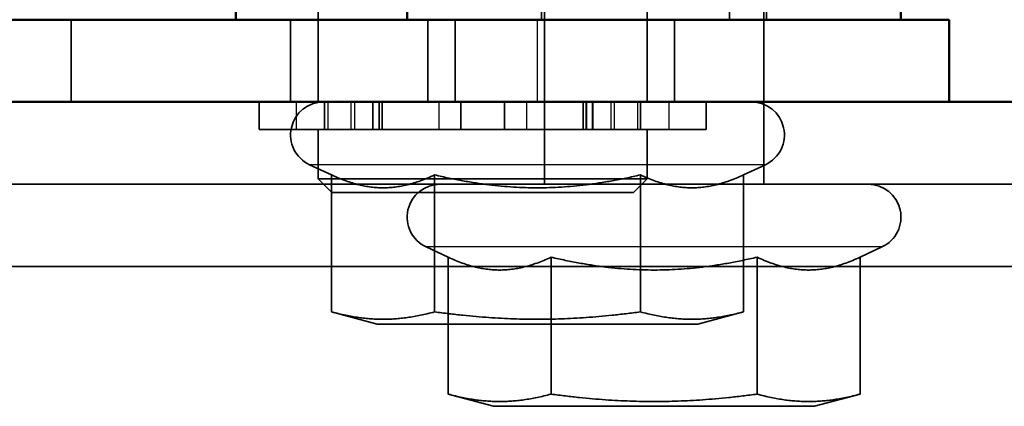
# Model space of a CAD drawing. Units: millimetres. Extents: x 55 to 31309, y 71 to 9314.
# Drawn here: x 1949 to 1985, y 7644 to 7658 of the extents above; entities that cross this region are included whole.
import ezdxf

# ---------------------------------------------------------------- set-up
doc = ezdxf.new("R2010")
doc.units = ezdxf.units.MM
for name, color, linetype, lineweight in [('Sichtbar (ISO)', 7, 'Continuous', 50), ('Sichtbar schmal (ISO)', 3, 'Continuous', 35), ('Verdeckt (ISO)', 6, 'Continuous', 35), ('Verdeckt schmal (ISO)', 6, 'Continuous', 25)]:
    doc.layers.add(name, color=color, linetype=linetype, lineweight=lineweight)

# ---------------------------------------------------------------- blocks, each defined once
blk = doc.blocks.new('SDS3-0800_Basic-system_Fixed-part_B')
at = {"layer": 'Sichtbar (ISO)'}
for p, q in [((42.5, -52), (42.5, -53)), ((48.75, -51.8), (48.75, -53)), ((66.75, -51.8), (66.75, -53)), ((68.5, -53), (14.5, -53)), ((68.5, -53), (68.5, -56)), ((14.5, -56), (68.5, -56)), ((14.5, -56), (466.5, -56))]:
    blk.add_line(p, q, dxfattribs=at)
at = {"layer": 'Sichtbar schmal (ISO)'}
blk.add_line((466.5, -62), (14.5, -62), dxfattribs=at)
at = {"layer": 'Verdeckt (ISO)'}
for p, q in [((45.5, -31), (45.5, -56)), ((57.5, -31), (57.5, -53)), ((53.75, -59), (53.75, -46)), ((61.75, -59), (61.75, -46)), ((53.65, -51.5), (53.65, -53)), ((61.85, -51.5), (61.85, -53)), ((45.5, -52), (45.5, -53)), ((57.5, -52), (57.5, -53)), ((60.5, -52), (60.5, -53)), ((36.5, -56), (36.5, -53)), ((44.5, -56), (44.5, -53)), ((45.5, -56), (45.5, -53)), ((49.5, -56), (49.5, -53)), ((50.5, -56), (50.5, -53)), ((53.75, -56), (53.75, -53)), ((57.5, -56), (57.5, -53)), ((58.5, -56), (58.5, -53)), ((61.75, -56), (61.75, -53)), ((43.35, -56), (43.35, -57)), ((45.74, -56), (45.74, -57)), ((47.5, -56), (47.5, -57)), ((47.5, -56), (47.5, -57)), ((47.724, -56), (47.724, -57)), ((47.834, -56), (47.834, -57)), ((50.7, -56), (50.7, -57)), ((52.3, -56), (52.3, -57)), ((53.75, -56), (53.75, -59)), ((55.166, -56), (55.166, -57)), ((55.276, -56), (55.276, -57)), ((55.5, -56), (55.5, -57)), ((55.5, -56), (55.5, -57)), ((57.26, -56), (57.26, -57)), ((59.65, -56), (59.65, -57)), ((61.75, -56), (61.75, -59)), ((44.709, -57), (43.35, -57)), ((46.832, -57), (44.709, -57)), ((45.5, -57), (45.5, -58.8)), ((46.832, -57), (46.96, -57)), ((46.96, -57), (56.04, -57)), ((56.04, -57), (56.168, -57)), ((58.291, -57), (56.168, -57)), ((57.5, -57), (57.5, -58.8)), ((59.65, -57), (58.291, -57)), ((45.994, -58.661), (45.193, -58.288)), ((61.006, -58.661), (61.807, -58.288)), ((45.5, -58.8), (57.5, -58.8)), ((46, -59.3), (45.5, -58.8)), ((45.994, -58.661), (45.994, -63.656)), ((49.747, -58.661), (49.747, -63.656)), ((57, -59.3), (57.5, -58.8)), ((57.253, -58.661), (57.253, -63.656)), ((61.006, -58.661), (61.006, -63.656)), ((726.5, -59), (14.5, -59)), ((57, -59.3), (46, -59.3)), ((50.244, -61.661), (49.443, -61.288)), ((65.256, -61.661), (66.057, -61.288)), ((50.244, -61.661), (50.244, -66.656)), ((53.997, -61.661), (53.997, -66.656)), ((61.503, -61.661), (61.503, -66.656)), ((65.256, -61.661), (65.256, -66.656)), ((47.65, -64.1), (45.994, -63.656)), ((59.35, -64.1), (61.006, -63.656)), ((47.65, -64.1), (59.35, -64.1)), ((51.9, -67.1), (50.244, -66.656)), ((63.6, -67.1), (65.256, -66.656)), ((51.9, -67.1), (63.6, -67.1))]:
    blk.add_line(p, q, dxfattribs=at)
for centre, start, end in [((45.7, -57.2), 90, 245), ((61.3, -57.2), 295, 90), ((49.95, -60.2), 90, 245), ((65.55, -60.2), 295, 90)]:
    blk.add_arc(centre, 1.2, start, end, dxfattribs=at)
for points, weights in [([(45.994, -58.661), (47.871, -59.536), (49.747, -58.661)], [1.05723361199, 1.22078822095, 1.05723361199]), ([(49.747, -58.661), (53.5, -59.536), (57.253, -58.661)], [1.05723361199, 1.22078822095, 1.05723361199]), ([(57.253, -58.661), (59.129, -59.536), (61.006, -58.661)], [1.05723361199, 1.22078822095, 1.05723361199]), ([(50.244, -61.661), (52.121, -62.536), (53.997, -61.661)], [1.05723361199, 1.22078822095, 1.05723361199]), ([(53.997, -61.661), (57.75, -62.536), (61.503, -61.661)], [1.05723361199, 1.22078822095, 1.05723361199]), ([(61.503, -61.661), (63.379, -62.536), (65.256, -61.661)], [1.05723361199, 1.22078822095, 1.05723361199]), ([(45.994, -63.656), (47.871, -64.159), (49.747, -63.656)], [1, 1.15470053838, 1]), ([(49.747, -63.656), (53.5, -64.159), (57.253, -63.656)], [1, 1.15470053838, 1]), ([(57.253, -63.656), (59.129, -64.159), (61.006, -63.656)], [1, 1.15470053838, 1]), ([(50.244, -66.656), (52.121, -67.159), (53.997, -66.656)], [1, 1.15470053838, 1]), ([(53.997, -66.656), (57.75, -67.159), (61.503, -66.656)], [1, 1.15470053838, 1]), ([(61.503, -66.656), (63.379, -67.159), (65.256, -66.656)], [1, 1.15470053838, 1])]:
    blk.add_rational_spline(points, weights, degree=2, dxfattribs=at)
at = {"layer": 'Verdeckt schmal (ISO)'}
for p, q in [((53.5, -56), (53.5, -53)), ((44.709, -56), (44.709, -57)), ((45.853, -56), (45.853, -57)), ((46.7, -56), (46.7, -57)), ((46.832, -56), (46.832, -57)), ((47.484, -56), (47.484, -57)), ((47.711, -56), (47.711, -57)), ((49.9, -56), (49.9, -57)), ((53.1, -56), (53.1, -57)), ((55.289, -56), (55.289, -57)), ((55.516, -56), (55.516, -57)), ((56.168, -56), (56.168, -57)), ((56.3, -56), (56.3, -57)), ((57.147, -56), (57.147, -57)), ((58.291, -56), (58.291, -57)), ((61.807, -58.288), (45.193, -58.288)), ((66.057, -61.288), (49.443, -61.288))]:
    blk.add_line(p, q, dxfattribs=at)
blk = doc.blocks.new('*U153')
at = {"layer": 'Sichtbar (ISO)'}
blk.add_blockref('SDS3-0800_Basic-system_Fixed-part_B', (0, 0), dxfattribs=at)

msp = doc.modelspace()

# ---------------------------------------------------------------- block references
at = {"layer": 'Sichtbar (ISO)'}
msp.add_blockref('*U153', (1914.83, 7711.239), dxfattribs=at)

doc.saveas('drawing.dxf')
